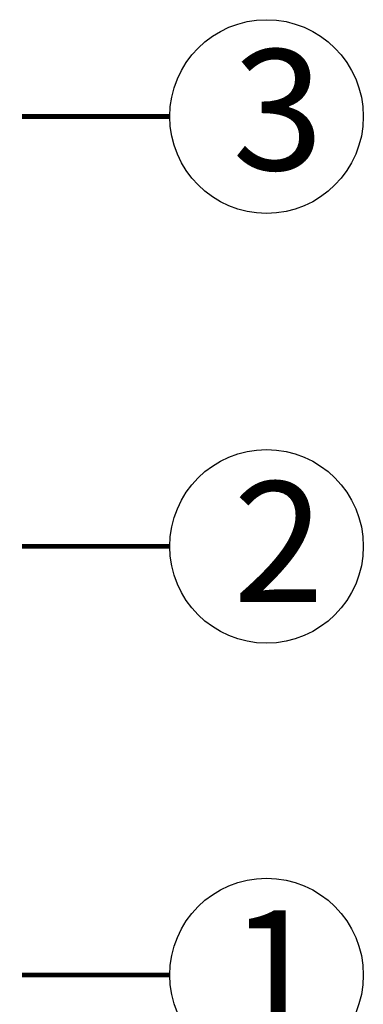
# Model space of a CAD drawing. Extents: x -4482 to 87598, y -19271 to 8379.
# Drawn here: x 13709 to 14422, y -9301 to -7259 of the extents above; entities that cross this region are included whole.
import ezdxf

# ---------------------------------------------------------------- set-up
doc = ezdxf.new("R2010")
doc.units = 0
for name, color, linetype in [('02COMMENTAIRES', 2, 'CONTINUOUS'), ('05_SURFACES', 30, 'CONTINUOUS'), ('GROS_TEXTE', 5, 'CONTINUOUS')]:
    doc.layers.add(name, color=color, linetype=linetype)
doc.layers.get('05_SURFACES').off()

# ---------------------------------------------------------------- blocks, each defined once
blk = doc.blocks.new('*U290')
at = {"layer": '02COMMENTAIRES'}
blk.add_text('3', height=250, dxfattribs=at).set_placement((14150.8, -7571.2))
blk = doc.blocks.new('*U291')
at = {"layer": '02COMMENTAIRES'}
blk.add_text('2', height=250, dxfattribs=at).set_placement((14152.2, -8467.2))
blk = doc.blocks.new('*U292')
at = {"layer": '02COMMENTAIRES'}
blk.add_text('1', height=250, dxfattribs=at).set_placement((14144, -9356.2))

msp = doc.modelspace()

# ---------------------------------------------------------------- linework, layer by layer
at = {"layer": 'GROS_TEXTE', "const_width": 10}
for points in [[(14020.8, -7460.2), (13714.5, -7460.2)], [(14020.8, -8351.5), (13714.5, -8351.5)], [(14020.8, -9240.4), (13714.5, -9240.4)]]:
    msp.add_lwpolyline(points, dxfattribs=at)
at = {"layer": 'GROS_TEXTE'}
for centre in [(14221.6, -7460.2), (14221.6, -8351.5), (14221.6, -9240.4)]:
    msp.add_circle(centre, 200.8, dxfattribs=at)

# ---------------------------------------------------------------- block references
at = {"layer": '05_SURFACES'}
for name in ['*U290', '*U291', '*U292']:
    msp.add_blockref(name, (0, 0), dxfattribs=at)

doc.saveas('drawing.dxf')
